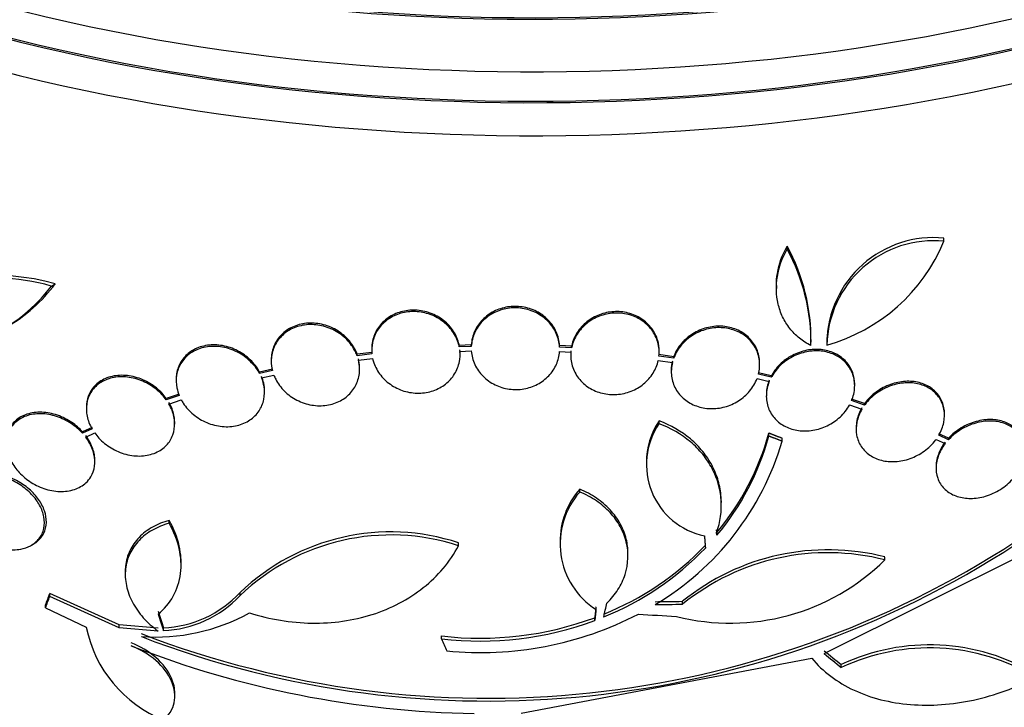
# Paper-space layout 'Layout1' of a CAD drawing. Units: millimetres. Extents: x 0 to 1328, y 0 to 2367.
# Drawn here: x 327 to 347, y 596 to 610 of the extents above; entities that cross this region are included whole.
import ezdxf
from ezdxf import colors
from ezdxf.entities.mleader import LeaderData, LeaderLine
from ezdxf.math import Vec2, Vec3

# ---------------------------------------------------------------- set-up
doc = ezdxf.new("R2010")
doc.units = ezdxf.units.MM
doc.layers.add('DV7_Défaut', color=7, linetype='Continuous')
doc.layers.add('Défaut', color=7, linetype='Continuous')

# ---------------------------------------------------------------- blocks, each defined once
blk = doc.blocks.new('_DOT')
at = {"color": 0}
blk.add_line((0, 0), (-1, 0), dxfattribs=at)
at = {"color": 0, "const_width": 0.333}
blk.add_lwpolyline([(-0.1665, 0, 1), (0.1665, 0, 1)], format="xyb", close=True, dxfattribs=at)
blk = doc.blocks.new('SE6')
at = {"layer": 'DV7_Défaut', "color": 7, "linetype": 'Continuous'}
for p, q in [((342.48, 605.724), (342.48, 605.785)), ((345.676, 605.889), (345.676, 605.951)), ((327.491, 604.974), (327.57, 605.02)), ((342.261, 604.986), (342.261, 604.926)), ((342.967, 603.828), (342.967, 603.888)), ((343.287, 603.927), (343.287, 603.867)), ((334.021, 603.621), (333.721, 603.583)), ((334.021, 603.591), (333.721, 603.553)), ((333.721, 603.553), (333.721, 603.583)), ((336.047, 603.773), (335.802, 603.765)), ((335.802, 603.735), (335.802, 603.765)), ((336.047, 603.744), (335.802, 603.735)), ((335.815, 603.643), (336.047, 603.651)), ((336.047, 603.744), (336.047, 603.773)), ((337.844, 603.638), (338.076, 603.626)), ((338.089, 603.748), (337.845, 603.76)), ((337.845, 603.731), (337.845, 603.76)), ((338.089, 603.718), (337.845, 603.731)), ((338.089, 603.718), (338.089, 603.748)), ((340.17, 603.535), (339.87, 603.578)), ((333.749, 603.462), (334.036, 603.499)), ((339.855, 603.456), (340.143, 603.415)), ((340.17, 603.505), (339.87, 603.548)), ((340.17, 603.505), (340.17, 603.535)), ((331.995, 603.281), (331.734, 603.222)), ((331.995, 603.251), (331.734, 603.192)), ((331.734, 603.192), (331.734, 603.222)), ((342.158, 603.145), (341.896, 603.207)), ((342.158, 603.115), (341.896, 603.178)), ((330.034, 603.076), (330.034, 603.045)), ((331.775, 603.105), (332.024, 603.16)), ((341.867, 603.088), (342.117, 603.028)), ((342.158, 603.115), (342.158, 603.145)), ((331.834, 602.808), (331.834, 602.838)), ((343.857, 602.943), (343.857, 602.973)), ((330.097, 602.771), (329.833, 602.684)), ((330.097, 602.741), (329.833, 602.654)), ((329.833, 602.654), (329.833, 602.684)), ((329.887, 602.57), (330.139, 602.654)), ((342.057, 602.761), (342.057, 602.732)), ((344.057, 602.578), (343.794, 602.669)), ((344.057, 602.548), (343.794, 602.639)), ((344.057, 602.548), (344.057, 602.578)), ((328.204, 602.505), (328.204, 602.474)), ((343.752, 602.552), (344.003, 602.465)), ((330.004, 602.162), (330.004, 602.192)), ((339.871, 602.169), (339.871, 602.227)), ((345.686, 602.34), (345.686, 602.37)), ((328.321, 602.094), (328.125, 602.006)), ((328.321, 602.064), (328.125, 601.975)), ((328.125, 601.975), (328.125, 602.006)), ((328.191, 601.897), (328.375, 601.98)), ((342.108, 601.917), (342.108, 601.976)), ((343.886, 602.089), (343.886, 602.059)), ((342.378, 601.813), (342.378, 601.872)), ((345.516, 601.85), (345.701, 601.764)), ((345.766, 601.872), (345.57, 601.964)), ((345.766, 601.841), (345.57, 601.933)), ((345.766, 601.841), (345.766, 601.872)), ((328.377, 601.391), (328.377, 601.422)), ((339.617, 601.379), (339.617, 601.321)), ((345.514, 601.291), (345.514, 601.261)), ((338.255, 600.777), (338.255, 600.835)), ((341.14, 600.5), (341.14, 600.558)), ((329.89, 600.14), (329.89, 600.199)), ((341.051, 599.956), (341.045, 600.007)), ((341.051, 599.897), (341.045, 599.949)), ((341.051, 599.897), (341.051, 599.956)), ((327.084, 599.691), (327.122, 599.713)), ((335.787, 599.682), (335.787, 599.74)), ((337.856, 599.762), (337.856, 599.705)), ((339.238, 599.47), (339.238, 599.528)), ((343.237, 597.483), (347.339, 599.533)), ((344.474, 599.392), (344.474, 599.452)), ((330.134, 599.285), (330.134, 599.345)), ((328.996, 599.153), (328.996, 599.093)), ((328.875, 598.068), (327.46, 598.711)), ((327.46, 598.649), (327.46, 598.711)), ((328.875, 598.008), (327.46, 598.649)), ((331.337, 598.668), (331.337, 598.727)), ((327.373, 598.414), (327.373, 598.476)), ((327.373, 598.414), (328.202, 598.023)), ((340.351, 598.491), (340.351, 598.549)), ((338.562, 598.158), (338.562, 598.216)), ((329.664, 598.004), (328.875, 598.068)), ((328.875, 598.008), (328.875, 598.068)), ((329.664, 597.944), (328.875, 598.008)), ((329.774, 597.951), (329.774, 598.011)), ((335.441, 597.785), (335.441, 597.843)), ((337.064, 596.273), (342.981, 597.391)), ((343.583, 597.2), (343.583, 597.259)), ((330.007, 596.617), (330.007, 596.677))]:
    blk.add_line(p, q, dxfattribs=at)
for centre, radius, start, end in [((339.023, 603.886), 3.944, 359.0501, 28.775), ((345.466, 603.785), 2.177, 84.4665, 178.7657), ((345.469, 603.719), 2.18, 84.5487, 178.6198), ((342.308, 607.281), 3.644, 285.6252, 337.5433), ((339.026, 603.826), 3.941, 359.0504, 28.7861), ((326.375, 600.814), 4.372, 74.1391, 119.7295), ((326.294, 600.782), 4.36, 74.072, 130.0708), ((324.92, 607.001), 3.309, 300.1822, 323.2323), ((324.846, 606.95), 3.301, 238.4325, 323.2514), ((341.101, 601.395), 1.485, 145.9375, 180.7224), ((341.1, 601.337), 1.485, 145.9414, 258.182), ((337.002, 603.359), 5.29, 319.9488, 344.84), ((336.851, 603.437), 5.761, 300.6915, 343.6211), ((337.004, 603.3), 5.288, 319.9394, 344.8339), ((339.45, 599.78), 1.594, 138.5682, 180.732), ((339.45, 599.722), 1.594, 138.568, 237.2187), ((336.392, 616.227), 19.652, 248.9207, 303.1594), ((334.402, 595.545), 4.418, 71.7246, 133.9291), ((334.409, 595.46), 4.441, 71.9197, 133.7643), ((336.391, 616.191), 19.674, 248.9503, 303.1225), ((336.501, 603.826), 5.976, 292.0421, 316.2263), ((336.501, 603.769), 5.976, 292.0382, 316.2173), ((343.311, 594.899), 4.7, 75.6713, 129.0298), ((341.325, 602.596), 4.492, 255.8227, 314.5091), ((343.31, 594.837), 4.702, 75.6654, 128.9943), ((329.675, 600.288), 2.28, 272.4699, 316.7776), ((329.674, 600.23), 2.281, 272.511, 316.7948), ((329.6, 601.845), 4.025, 266.0716, 298.6609), ((336.225, 604.532), 6.735, 263.3138, 290.308), ((336.242, 604.458), 6.953, 264.2507, 297.4786), ((330.748, 598.542), 2.599, 191.52, 248.0693), ((336.224, 604.476), 6.737, 263.3206, 290.3054), ((336.436, 616.347), 20.086, 248.6252, 269.0499), ((345.381, 593.434), 4.227, 59.1261, 115.1692), ((345.378, 593.376), 4.224, 59.0613, 115.1449)]:
    blk.add_arc(centre, radius, start, end, dxfattribs=at)
for centre, major_axis, ratio, start_param, end_param in [((337.302, 625.368), (-25.906, 0), 0.57735, 0, 3.456996), ((337.302, 624.552), (-26.346, 0), 0.57735, 0, 3.441293), ((337.302, 624.062), (-26.588, 0), 0.57735, 0, 3.446829), ((337.302, 625.368), (-25.851, 0), 0.57735, 0, 3.353458), ((337.302, 624.062), (-26.535, 0), 0.57735, 0, 3.381674), ((337.302, 623.531), (-26.834, 0), 0.57735, 0, 3.401435), ((337.302, 607.61), (-26.834, 0), 0.57735, 0.180825, 2.960768), ((337.302, 607.61), (-26.78, 0), 0.57735, 0.26037, 2.881222), ((337.302, 607.079), (-26.588, 0), 0.57735, 0.280237, 2.861356), ((337.302, 606.589), (-26.346, 0), 0.57735, 0.274513, 2.86708), ((337.302, 606.589), (-26.292, 0), 0.57735, 0.342208, 2.799385), ((337.302, 605.773), (-25.906, 0), 0.57735, 0.333705, 2.807888), ((328.561, 617.48), (-5.767, -26.403), 0.149204, 0.800465, 0.813185), ((328.561, 617.48), (-5.79, -26.506), 0.149204, 0.801136, 0.813806), ((338.884, 615.335), (-4.208, -28.243), 0.10365, 0.93573, 0.94829), ((337.267, 615.035), (28.434, -1.827), 0.576558, -1.444948, -1.425167), ((337.267, 615.035), (28.534, -1.833), 0.576557, -1.445259, -1.425548), ((329.742, 613.931), (5.81, -26.783), 0.148241, -0.982285, -0.966785), ((329.742, 613.931), (5.832, -26.884), 0.148241, -0.982244, -0.966802), ((337.203, 615.009), (28.157, -4.966), 0.571456, -1.390858, -1.363365), ((335.135, 614.971), (7.598, -27.477), 0.185194, -0.94726, -0.935814), ((339.697, 617.151), (15.602, -23.651), 0.36284, -0.867824, -0.847912), ((339.697, 617.151), (15.657, -23.734), 0.36284, -0.868541, -0.848703), ((337.302, 602.915), (-23.976, 0), 0.57735, 0.452572, 2.666828)]:
    blk.add_ellipse(centre, major_axis=major_axis, ratio=ratio, start_param=start_param, end_param=end_param, dxfattribs=at)
for points, knots in [([(342.261, 604.985), (342.261, 605.067), (342.268, 605.15), (342.313, 605.421), (342.381, 605.61), (342.48, 605.785)], [0, 0, 0, 0, 0.302019, 0.302019, 1, 1, 1, 1]), ([(342.966, 603.761), (342.881, 603.804), (342.802, 603.855), (342.658, 603.972), (342.592, 604.039), (342.478, 604.184), (342.429, 604.262), (342.35, 604.429), (342.319, 604.518), (342.255, 604.789), (342.25, 604.982), (342.313, 605.361), (342.381, 605.549), (342.48, 605.724)], [0, 0, 0, 0, 0.125, 0.125, 0.25, 0.25, 0.375, 0.375, 0.5, 0.5, 0.75, 0.75, 1, 1, 1, 1]), ([(335.802, 603.735), (335.798, 603.752), (335.794, 603.77), (335.789, 603.787), (335.764, 603.879), (335.721, 603.97), (335.664, 604.051), (335.606, 604.132), (335.533, 604.206), (335.449, 604.267), (335.367, 604.327), (335.272, 604.375), (335.173, 604.407), (335.075, 604.438), (334.971, 604.455), (334.869, 604.455), (334.769, 604.455), (334.668, 604.439), (334.575, 604.408), (334.484, 604.378), (334.397, 604.332), (334.323, 604.276), (334.249, 604.219), (334.185, 604.15), (334.136, 604.074), (334.087, 603.997), (334.052, 603.91), (334.034, 603.822), (334.018, 603.747), (334.014, 603.668), (334.021, 603.591)], [0, 0, 0, 0, 0.020775, 0.020775, 0.020775, 0.134399, 0.134399, 0.134399, 0.248659, 0.248659, 0.248659, 0.362298, 0.362298, 0.362298, 0.474054, 0.474054, 0.474054, 0.583546, 0.583546, 0.583546, 0.691434, 0.691434, 0.691434, 0.799054, 0.799054, 0.799054, 0.907809, 0.907809, 0.907809, 1, 1, 1, 1]), ([(335.802, 603.765), (335.798, 603.782), (335.794, 603.799), (335.789, 603.816), (335.764, 603.909), (335.721, 603.999), (335.664, 604.08), (335.606, 604.162), (335.533, 604.236), (335.449, 604.296), (335.367, 604.356), (335.272, 604.405), (335.173, 604.437), (335.075, 604.468), (334.971, 604.484), (334.869, 604.484), (334.769, 604.484), (334.668, 604.468), (334.575, 604.438), (334.484, 604.407), (334.397, 604.362), (334.323, 604.305), (334.249, 604.249), (334.185, 604.18), (334.136, 604.103), (334.087, 604.026), (334.052, 603.94), (334.034, 603.852), (334.023, 603.801), (334.018, 603.749), (334.018, 603.696)], [0, 0, 0, 0, 0.021426, 0.021426, 0.021426, 0.138577, 0.138577, 0.138577, 0.256387, 0.256387, 0.256387, 0.373554, 0.373554, 0.373554, 0.488773, 0.488773, 0.488773, 0.601648, 0.601648, 0.601648, 0.712865, 0.712865, 0.712865, 0.823805, 0.823805, 0.823805, 0.935919, 0.935919, 0.935919, 1, 1, 1, 1]), ([(337.845, 603.76), (337.84, 603.855), (337.817, 603.95), (337.778, 604.038), (337.739, 604.125), (337.683, 604.209), (337.614, 604.28), (337.546, 604.35), (337.463, 604.411), (337.372, 604.457), (337.284, 604.502), (337.185, 604.534), (337.085, 604.549), (336.986, 604.564), (336.884, 604.564), (336.785, 604.548), (336.688, 604.532), (336.592, 604.501), (336.506, 604.457), (336.42, 604.413), (336.341, 604.355), (336.275, 604.287), (336.208, 604.219), (336.154, 604.139), (336.115, 604.055), (336.075, 603.966), (336.052, 603.869), (336.047, 603.773)], [0, 0, 0, 0, 0.113294, 0.113294, 0.113294, 0.226715, 0.226715, 0.226715, 0.339257, 0.339257, 0.339257, 0.449889, 0.449889, 0.449889, 0.558713, 0.558713, 0.558713, 0.666639, 0.666639, 0.666639, 0.774929, 0.774929, 0.774929, 0.884666, 0.884666, 0.884666, 1, 1, 1, 1]), ([(337.845, 603.731), (337.84, 603.825), (337.817, 603.92), (337.778, 604.008), (337.739, 604.096), (337.683, 604.179), (337.614, 604.25), (337.546, 604.321), (337.463, 604.382), (337.372, 604.428), (337.284, 604.472), (337.185, 604.504), (337.085, 604.519), (336.986, 604.534), (336.884, 604.534), (336.785, 604.518), (336.688, 604.503), (336.592, 604.472), (336.506, 604.428), (336.42, 604.383), (336.341, 604.325), (336.275, 604.258), (336.208, 604.189), (336.154, 604.11), (336.115, 604.025), (336.075, 603.937), (336.052, 603.84), (336.047, 603.744)], [0, 0, 0, 0, 0.113285, 0.113285, 0.113285, 0.226696, 0.226696, 0.226696, 0.339231, 0.339231, 0.339231, 0.449864, 0.449864, 0.449864, 0.558696, 0.558696, 0.558696, 0.666632, 0.666632, 0.666632, 0.774931, 0.774931, 0.774931, 0.884671, 0.884671, 0.884671, 1, 1, 1, 1]), ([(339.873, 603.653), (339.873, 603.722), (339.864, 603.791), (339.846, 603.857), (339.821, 603.947), (339.778, 604.035), (339.721, 604.111), (339.664, 604.187), (339.592, 604.255), (339.51, 604.308), (339.43, 604.36), (339.338, 604.4), (339.243, 604.424), (339.148, 604.449), (339.047, 604.458), (338.948, 604.452), (338.85, 604.446), (338.75, 604.425), (338.658, 604.39), (338.565, 604.354), (338.477, 604.304), (338.401, 604.243), (338.323, 604.181), (338.256, 604.107), (338.204, 604.026), (338.151, 603.944), (338.113, 603.853), (338.092, 603.76), (338.091, 603.756), (338.09, 603.752), (338.089, 603.748)], [0, 0, 0, 0, 0.085063, 0.085063, 0.085063, 0.201225, 0.201225, 0.201225, 0.315969, 0.315969, 0.315969, 0.428633, 0.428633, 0.428633, 0.539965, 0.539965, 0.539965, 0.651272, 0.651272, 0.651272, 0.763832, 0.763832, 0.763832, 0.878386, 0.878386, 0.878386, 0.994842, 0.994842, 0.994842, 1, 1, 1, 1]), ([(339.87, 603.548), (339.879, 603.642), (339.871, 603.737), (339.846, 603.828), (339.821, 603.918), (339.778, 604.005), (339.721, 604.082), (339.664, 604.157), (339.592, 604.225), (339.51, 604.278), (339.43, 604.33), (339.338, 604.371), (339.243, 604.395), (339.148, 604.419), (339.047, 604.428), (338.949, 604.422), (338.85, 604.416), (338.75, 604.395), (338.658, 604.36), (338.565, 604.325), (338.477, 604.274), (338.401, 604.214), (338.323, 604.152), (338.256, 604.078), (338.204, 603.997), (338.151, 603.915), (338.113, 603.823), (338.092, 603.731), (338.091, 603.727), (338.09, 603.722), (338.089, 603.718)], [0, 0, 0, 0, 0.112508, 0.112508, 0.112508, 0.225177, 0.225177, 0.225177, 0.336477, 0.336477, 0.336477, 0.445766, 0.445766, 0.445766, 0.553769, 0.553769, 0.553769, 0.661746, 0.661746, 0.661746, 0.770934, 0.770934, 0.770934, 0.88205, 0.88205, 0.88205, 0.995005, 0.995005, 0.995005, 1, 1, 1, 1]), ([(333.721, 603.553), (333.711, 603.581), (333.699, 603.61), (333.685, 603.637), (333.642, 603.725), (333.582, 603.809), (333.51, 603.882), (333.438, 603.955), (333.351, 604.019), (333.258, 604.069), (333.164, 604.118), (333.061, 604.154), (332.958, 604.173), (332.856, 604.191), (332.75, 604.194), (332.65, 604.18), (332.552, 604.166), (332.457, 604.136), (332.373, 604.093), (332.29, 604.05), (332.216, 603.994), (332.156, 603.927), (332.096, 603.861), (332.049, 603.785), (332.018, 603.703), (331.986, 603.62), (331.97, 603.531), (331.971, 603.442), (331.971, 603.378), (331.979, 603.314), (331.995, 603.251)], [0, 0, 0, 0, 0.03516, 0.03516, 0.03516, 0.148494, 0.148494, 0.148494, 0.263649, 0.263649, 0.263649, 0.378789, 0.378789, 0.378789, 0.491993, 0.491993, 0.491993, 0.602238, 0.602238, 0.602238, 0.709908, 0.709908, 0.709908, 0.816518, 0.816518, 0.816518, 0.923952, 0.923952, 0.923952, 1, 1, 1, 1]), ([(333.721, 603.583), (333.711, 603.611), (333.699, 603.639), (333.685, 603.667), (333.642, 603.755), (333.582, 603.839), (333.51, 603.911), (333.438, 603.985), (333.351, 604.049), (333.258, 604.099), (333.164, 604.148), (333.061, 604.184), (332.958, 604.202), (332.856, 604.221), (332.75, 604.224), (332.65, 604.21), (332.552, 604.196), (332.457, 604.166), (332.372, 604.123), (332.29, 604.08), (332.216, 604.023), (332.156, 603.957), (332.096, 603.891), (332.049, 603.814), (332.018, 603.733), (331.987, 603.651), (331.971, 603.563), (331.971, 603.474)], [0, 0, 0, 0, 0.038099, 0.038099, 0.038099, 0.160908, 0.160908, 0.160908, 0.285699, 0.285699, 0.285699, 0.410473, 0.410473, 0.410473, 0.533142, 0.533142, 0.533142, 0.652592, 0.652592, 0.652592, 0.769242, 0.769242, 0.769242, 0.88474, 0.88474, 0.88474, 1, 1, 1, 1]), ([(341.92, 603.401), (341.92, 603.429), (341.919, 603.457), (341.916, 603.485), (341.905, 603.576), (341.877, 603.666), (341.833, 603.747), (341.79, 603.827), (341.73, 603.9), (341.659, 603.96), (341.589, 604.019), (341.507, 604.067), (341.418, 604.1), (341.329, 604.133), (341.233, 604.152), (341.136, 604.156), (341.038, 604.16), (340.937, 604.149), (340.841, 604.123), (340.743, 604.097), (340.647, 604.056), (340.562, 604.003), (340.474, 603.949), (340.395, 603.882), (340.33, 603.806), (340.264, 603.729), (340.211, 603.641), (340.176, 603.55), (340.174, 603.545), (340.172, 603.54), (340.17, 603.535)], [0, 0, 0, 0, 0.0367284, 0.0367284, 0.0367284, 0.1579302, 0.1579302, 0.1579302, 0.2771101, 0.2771101, 0.2771101, 0.3940587, 0.3940587, 0.3940587, 0.5102741, 0.5102741, 0.5102741, 0.6275093, 0.6275093, 0.6275093, 0.7470578, 0.7470578, 0.7470578, 0.8692594, 0.8692594, 0.8692594, 0.9933207, 0.9933207, 0.9933207, 1, 1, 1, 1]), ([(341.896, 603.178), (341.919, 603.269), (341.926, 603.364), (341.916, 603.455), (341.905, 603.547), (341.877, 603.637), (341.833, 603.718), (341.79, 603.797), (341.73, 603.87), (341.659, 603.93), (341.589, 603.989), (341.507, 604.037), (341.418, 604.07), (341.329, 604.103), (341.233, 604.122), (341.136, 604.126), (341.038, 604.13), (340.937, 604.119), (340.841, 604.094), (340.743, 604.068), (340.647, 604.027), (340.562, 603.974), (340.474, 603.92), (340.395, 603.852), (340.33, 603.776), (340.264, 603.699), (340.211, 603.611), (340.176, 603.52), (340.174, 603.515), (340.172, 603.51), (340.17, 603.505)], [0, 0, 0, 0, 0.111579, 0.111579, 0.111579, 0.223359, 0.223359, 0.223359, 0.333281, 0.333281, 0.333281, 0.441153, 0.441153, 0.441153, 0.548351, 0.548351, 0.548351, 0.656486, 0.656486, 0.656486, 0.766747, 0.766747, 0.766747, 0.879446, 0.879446, 0.879446, 0.993854, 0.993854, 0.993854, 1, 1, 1, 1]), ([(331.734, 603.222), (331.715, 603.257), (331.694, 603.291), (331.67, 603.325), (331.612, 603.407), (331.538, 603.483), (331.456, 603.547), (331.371, 603.612), (331.275, 603.667), (331.174, 603.705), (331.074, 603.744), (330.966, 603.767), (330.861, 603.774), (330.758, 603.78), (330.654, 603.77), (330.558, 603.743), (330.466, 603.717), (330.38, 603.676), (330.306, 603.621), (330.236, 603.569), (330.175, 603.503), (330.131, 603.429), (330.087, 603.357), (330.057, 603.275), (330.043, 603.191), (330.037, 603.154), (330.034, 603.115), (330.034, 603.077)], [0, 0, 0, 0, 0.051523, 0.051523, 0.051523, 0.180925, 0.180925, 0.180925, 0.313684, 0.313684, 0.313684, 0.447202, 0.447202, 0.447202, 0.578304, 0.578304, 0.578304, 0.704903, 0.704903, 0.704903, 0.827132, 0.827132, 0.827132, 0.94711, 0.94711, 0.94711, 1, 1, 1, 1]), ([(331.734, 603.192), (331.715, 603.227), (331.694, 603.262), (331.67, 603.295), (331.611, 603.377), (331.538, 603.453), (331.455, 603.517), (331.371, 603.582), (331.275, 603.637), (331.174, 603.675), (331.074, 603.714), (330.966, 603.737), (330.861, 603.744), (330.758, 603.75), (330.654, 603.74), (330.558, 603.713), (330.466, 603.687), (330.38, 603.645), (330.306, 603.591), (330.236, 603.538), (330.175, 603.473), (330.131, 603.399), (330.087, 603.327), (330.057, 603.245), (330.043, 603.161), (330.03, 603.076), (330.032, 602.986), (330.049, 602.898), (330.06, 602.845), (330.076, 602.793), (330.097, 602.741)], [0, 0, 0, 0, 0.045214, 0.045214, 0.045214, 0.158699, 0.158699, 0.158699, 0.275117, 0.275117, 0.275117, 0.392197, 0.392197, 0.392197, 0.507167, 0.507167, 0.507167, 0.618202, 0.618202, 0.618202, 0.725418, 0.725418, 0.725418, 0.830667, 0.830667, 0.830667, 0.936493, 0.936493, 0.936493, 1, 1, 1, 1]), ([(334.036, 603.499), (334.04, 603.482), (334.044, 603.465), (334.049, 603.447), (334.076, 603.355), (334.121, 603.265), (334.179, 603.185), (334.238, 603.104), (334.312, 603.031), (334.397, 602.972), (334.48, 602.913), (334.576, 602.866), (334.675, 602.835), (334.773, 602.805), (334.877, 602.79), (334.979, 602.792), (335.079, 602.793), (335.179, 602.81), (335.272, 602.842), (335.363, 602.874), (335.449, 602.92), (335.522, 602.978), (335.595, 603.035), (335.658, 603.106), (335.705, 603.182), (335.753, 603.26), (335.787, 603.347), (335.804, 603.436), (335.817, 603.503), (335.821, 603.574), (335.815, 603.643)], [0, 0, 0, 0, 0.021027, 0.021027, 0.021027, 0.135838, 0.135838, 0.135838, 0.251209, 0.251209, 0.251209, 0.365836, 0.365836, 0.365836, 0.478522, 0.478522, 0.478522, 0.588977, 0.588977, 0.588977, 0.697909, 0.697909, 0.697909, 0.806642, 0.806642, 0.806642, 0.916532, 0.916532, 0.916532, 1, 1, 1, 1]), ([(336.047, 603.651), (336.054, 603.557), (336.078, 603.463), (336.118, 603.375), (336.159, 603.288), (336.216, 603.206), (336.286, 603.136), (336.355, 603.066), (336.439, 603.006), (336.53, 602.962), (336.62, 602.918), (336.719, 602.888), (336.819, 602.874), (336.918, 602.86), (337.02, 602.862), (337.118, 602.879), (337.215, 602.896), (337.31, 602.928), (337.396, 602.973), (337.482, 603.018), (337.56, 603.078), (337.625, 603.146), (337.69, 603.215), (337.744, 603.296), (337.781, 603.381), (337.816, 603.462), (337.838, 603.55), (337.844, 603.638)], [0, 0, 0, 0, 0.114367, 0.114367, 0.114367, 0.228866, 0.228866, 0.228866, 0.342428, 0.342428, 0.342428, 0.454073, 0.454073, 0.454073, 0.563968, 0.563968, 0.563968, 0.673035, 0.673035, 0.673035, 0.782509, 0.782509, 0.782509, 0.893431, 0.893431, 0.893431, 1, 1, 1, 1]), ([(338.076, 603.626), (338.068, 603.533), (338.078, 603.437), (338.104, 603.348), (338.131, 603.258), (338.175, 603.171), (338.233, 603.096), (338.291, 603.021), (338.364, 602.954), (338.446, 602.902), (338.527, 602.851), (338.62, 602.812), (338.716, 602.789), (338.811, 602.766), (338.912, 602.758), (339.01, 602.765), (339.109, 602.772), (339.209, 602.795), (339.3, 602.831), (339.393, 602.867), (339.481, 602.919), (339.556, 602.98), (339.633, 603.043), (339.699, 603.118), (339.75, 603.2), (339.799, 603.279), (339.835, 603.367), (339.855, 603.456)], [0, 0, 0, 0, 0.113459, 0.113459, 0.113459, 0.227083, 0.227083, 0.227083, 0.339314, 0.339314, 0.339314, 0.449573, 0.449573, 0.449573, 0.558616, 0.558616, 0.558616, 0.667687, 0.667687, 0.667687, 0.777983, 0.777983, 0.777983, 0.890197, 0.890197, 0.890197, 1, 1, 1, 1]), ([(343.857, 602.972), (343.857, 603.053), (343.843, 603.133), (343.817, 603.207), (343.787, 603.289), (343.741, 603.366), (343.682, 603.432), (343.624, 603.496), (343.552, 603.551), (343.472, 603.592), (343.392, 603.632), (343.302, 603.66), (343.209, 603.674), (343.114, 603.688), (343.014, 603.686), (342.917, 603.671), (342.816, 603.655), (342.716, 603.623), (342.623, 603.579), (342.528, 603.534), (342.438, 603.473), (342.361, 603.403), (342.284, 603.332), (342.217, 603.249), (342.167, 603.161), (342.164, 603.156), (342.161, 603.15), (342.158, 603.145)], [0, 0, 0, 0, 0.111664, 0.111664, 0.111664, 0.235294, 0.235294, 0.235294, 0.356555, 0.356555, 0.356555, 0.477837, 0.477837, 0.477837, 0.60142, 0.60142, 0.60142, 0.72863, 0.72863, 0.72863, 0.859322, 0.859322, 0.859322, 0.991813, 0.991813, 0.991813, 1, 1, 1, 1]), ([(343.794, 602.639), (343.831, 602.727), (343.852, 602.82), (343.856, 602.911), (343.86, 603.002), (343.847, 603.093), (343.817, 603.177), (343.787, 603.259), (343.741, 603.336), (343.682, 603.402), (343.624, 603.466), (343.552, 603.521), (343.472, 603.562), (343.392, 603.602), (343.302, 603.631), (343.209, 603.644), (343.114, 603.658), (343.014, 603.656), (342.917, 603.641), (342.816, 603.625), (342.716, 603.593), (342.623, 603.549), (342.528, 603.504), (342.438, 603.444), (342.361, 603.374), (342.284, 603.303), (342.217, 603.22), (342.167, 603.131), (342.164, 603.126), (342.161, 603.12), (342.158, 603.115)], [0, 0, 0, 0, 0.110519, 0.110519, 0.110519, 0.221283, 0.221283, 0.221283, 0.329667, 0.329667, 0.329667, 0.435982, 0.435982, 0.435982, 0.542314, 0.542314, 0.542314, 0.650658, 0.650658, 0.650658, 0.762169, 0.762169, 0.762169, 0.876722, 0.876722, 0.876722, 0.992845, 0.992845, 0.992845, 1, 1, 1, 1]), ([(332.024, 603.16), (332.035, 603.132), (332.048, 603.104), (332.062, 603.076), (332.106, 602.988), (332.167, 602.905), (332.24, 602.833), (332.313, 602.76), (332.401, 602.697), (332.495, 602.649), (332.589, 602.601), (332.692, 602.566), (332.796, 602.549), (332.898, 602.532), (333.004, 602.53), (333.103, 602.546), (333.201, 602.561), (333.295, 602.591), (333.379, 602.636), (333.46, 602.68), (333.534, 602.737), (333.593, 602.804), (333.651, 602.871), (333.697, 602.949), (333.727, 603.031), (333.758, 603.114), (333.772, 603.203), (333.771, 603.292), (333.77, 603.349), (333.762, 603.406), (333.749, 603.462)], [0, 0, 0, 0, 0.035678, 0.035678, 0.035678, 0.150134, 0.150134, 0.150134, 0.26632, 0.26632, 0.26632, 0.382324, 0.382324, 0.382324, 0.496274, 0.496274, 0.496274, 0.607276, 0.607276, 0.607276, 0.715807, 0.715807, 0.715807, 0.823381, 0.823381, 0.823381, 0.93182, 0.93182, 0.93182, 1, 1, 1, 1]), ([(333.771, 603.309), (333.771, 603.313), (333.771, 603.318), (333.771, 603.322), (333.77, 603.379), (333.762, 603.436), (333.749, 603.492)], [0, 0, 0, 0, 0.072642, 0.072642, 0.072642, 1, 1, 1, 1]), ([(340.143, 603.415), (340.12, 603.324), (340.115, 603.229), (340.126, 603.138), (340.138, 603.047), (340.167, 602.958), (340.212, 602.877), (340.257, 602.798), (340.317, 602.726), (340.389, 602.667), (340.459, 602.609), (340.543, 602.562), (340.632, 602.53), (340.721, 602.498), (340.818, 602.48), (340.915, 602.477), (341.014, 602.474), (341.115, 602.486), (341.211, 602.512), (341.308, 602.539), (341.403, 602.581), (341.488, 602.635), (341.575, 602.69), (341.653, 602.758), (341.717, 602.835), (341.781, 602.911), (341.833, 602.998), (341.867, 603.088)], [0, 0, 0, 0, 0.11235, 0.11235, 0.11235, 0.2249, 0.2249, 0.2249, 0.335615, 0.335615, 0.335615, 0.444364, 0.444364, 0.444364, 0.552512, 0.552512, 0.552512, 0.661621, 0.661621, 0.661621, 0.772839, 0.772839, 0.772839, 0.886473, 0.886473, 0.886473, 1, 1, 1, 1]), ([(329.833, 602.654), (329.807, 602.691), (329.777, 602.727), (329.746, 602.76), (329.675, 602.836), (329.591, 602.904), (329.5, 602.959), (329.406, 603.016), (329.303, 603.06), (329.199, 603.088), (329.094, 603.116), (328.984, 603.129), (328.88, 603.124), (328.779, 603.118), (328.679, 603.096), (328.591, 603.058), (328.508, 603.022), (328.432, 602.97), (328.372, 602.906), (328.314, 602.846), (328.27, 602.773), (328.241, 602.695), (328.214, 602.619), (328.201, 602.535), (328.204, 602.45), (328.207, 602.365), (328.226, 602.278), (328.258, 602.194), (328.275, 602.15), (328.296, 602.106), (328.321, 602.064)], [0, 0, 0, 0, 0.050311, 0.050311, 0.050311, 0.164294, 0.164294, 0.164294, 0.282601, 0.282601, 0.282601, 0.402362, 0.402362, 0.402362, 0.519671, 0.519671, 0.519671, 0.631665, 0.631665, 0.631665, 0.738216, 0.738216, 0.738216, 0.84175, 0.84175, 0.84175, 0.945712, 0.945712, 0.945712, 1, 1, 1, 1]), ([(329.833, 602.684), (329.807, 602.721), (329.778, 602.757), (329.746, 602.79), (329.675, 602.867), (329.591, 602.935), (329.5, 602.989), (329.406, 603.046), (329.303, 603.091), (329.199, 603.118), (329.094, 603.147), (328.984, 603.159), (328.88, 603.154), (328.779, 603.149), (328.679, 603.127), (328.591, 603.089), (328.508, 603.052), (328.432, 603), (328.372, 602.937), (328.314, 602.877), (328.27, 602.804), (328.241, 602.726), (328.216, 602.657), (328.204, 602.581), (328.204, 602.505)], [0, 0, 0, 0, 0.060389, 0.060389, 0.060389, 0.197399, 0.197399, 0.197399, 0.339624, 0.339624, 0.339624, 0.483609, 0.483609, 0.483609, 0.624637, 0.624637, 0.624637, 0.759251, 0.759251, 0.759251, 0.887298, 0.887298, 0.887298, 1, 1, 1, 1]), ([(330.139, 602.654), (330.151, 602.631), (330.164, 602.609), (330.178, 602.588), (330.234, 602.503), (330.305, 602.425), (330.385, 602.358), (330.467, 602.29), (330.561, 602.233), (330.66, 602.191), (330.76, 602.15), (330.867, 602.122), (330.972, 602.112), (331.076, 602.102), (331.181, 602.109), (331.278, 602.132), (331.372, 602.155), (331.461, 602.193), (331.537, 602.245), (331.611, 602.295), (331.674, 602.358), (331.722, 602.43), (331.769, 602.501), (331.803, 602.581), (331.82, 602.665), (331.837, 602.748), (331.839, 602.838), (331.825, 602.925), (331.815, 602.986), (331.798, 603.046), (331.775, 603.105)], [0, 0, 0, 0, 0.028908, 0.028908, 0.028908, 0.143508, 0.143508, 0.143508, 0.260502, 0.260502, 0.260502, 0.378348, 0.378348, 0.378348, 0.494256, 0.494256, 0.494256, 0.60635, 0.60635, 0.60635, 0.714617, 0.714617, 0.714617, 0.820736, 0.820736, 0.820736, 0.92713, 0.92713, 0.92713, 1, 1, 1, 1]), ([(331.834, 602.836), (331.834, 602.888), (331.829, 602.941), (331.818, 602.993), (331.808, 603.04), (331.793, 603.088), (331.775, 603.134)], [0, 0, 0, 0, 0.522997, 0.522997, 0.522997, 1, 1, 1, 1]), ([(342.117, 603.028), (342.081, 602.94), (342.06, 602.847), (342.057, 602.756), (342.054, 602.665), (342.068, 602.574), (342.099, 602.491), (342.129, 602.409), (342.176, 602.333), (342.236, 602.268), (342.294, 602.204), (342.367, 602.15), (342.448, 602.11), (342.528, 602.069), (342.619, 602.042), (342.712, 602.029), (342.807, 602.016), (342.907, 602.018), (343.005, 602.034), (343.106, 602.051), (343.206, 602.083), (343.298, 602.128), (343.393, 602.174), (343.482, 602.235), (343.558, 602.305), (343.635, 602.377), (343.702, 602.46), (343.751, 602.549), (343.751, 602.55), (343.752, 602.551), (343.752, 602.552)], [0, 0, 0, 0, 0.111048, 0.111048, 0.111048, 0.222336, 0.222336, 0.222336, 0.331316, 0.331316, 0.331316, 0.438344, 0.438344, 0.438344, 0.545443, 0.545443, 0.545443, 0.654526, 0.654526, 0.654526, 0.766724, 0.766724, 0.766724, 0.881943, 0.881943, 0.881943, 0.998766, 0.998766, 0.998766, 1, 1, 1, 1]), ([(342.117, 603.058), (342.081, 602.97), (342.06, 602.877), (342.057, 602.786), (342.057, 602.778), (342.057, 602.769), (342.057, 602.761)], [0, 0, 0, 0, 0.916641, 0.916641, 0.916641, 1, 1, 1, 1]), ([(345.686, 602.372), (345.686, 602.413), (345.683, 602.453), (345.676, 602.492), (345.661, 602.575), (345.629, 602.655), (345.583, 602.725), (345.538, 602.793), (345.478, 602.853), (345.409, 602.9), (345.339, 602.948), (345.257, 602.984), (345.171, 603.006), (345.082, 603.029), (344.985, 603.037), (344.889, 603.032), (344.788, 603.026), (344.685, 603.004), (344.587, 602.969), (344.486, 602.933), (344.388, 602.881), (344.3, 602.818), (344.212, 602.754), (344.132, 602.677), (344.068, 602.592), (344.064, 602.587), (344.061, 602.583), (344.057, 602.578)], [0, 0, 0, 0, 0.060574, 0.060574, 0.060574, 0.188986, 0.188986, 0.188986, 0.314827, 0.314827, 0.314827, 0.441623, 0.441623, 0.441623, 0.572361, 0.572361, 0.572361, 0.708482, 0.708482, 0.708482, 0.849269, 0.849269, 0.849269, 0.991857, 0.991857, 0.991857, 1, 1, 1, 1]), ([(345.57, 601.933), (345.618, 602.016), (345.653, 602.106), (345.672, 602.196), (345.69, 602.285), (345.691, 602.377), (345.676, 602.462), (345.661, 602.545), (345.629, 602.625), (345.583, 602.694), (345.538, 602.762), (345.478, 602.822), (345.408, 602.87), (345.339, 602.917), (345.257, 602.953), (345.171, 602.976), (345.082, 602.998), (344.985, 603.007), (344.888, 603.001), (344.788, 602.996), (344.685, 602.974), (344.587, 602.939), (344.486, 602.903), (344.387, 602.851), (344.3, 602.788), (344.212, 602.724), (344.132, 602.647), (344.068, 602.562), (344.064, 602.557), (344.061, 602.553), (344.057, 602.548)], [0, 0, 0, 0, 0.109455, 0.109455, 0.109455, 0.21921, 0.21921, 0.21921, 0.325956, 0.325956, 0.325956, 0.430572, 0.430572, 0.430572, 0.53598, 0.53598, 0.53598, 0.644654, 0.644654, 0.644654, 0.757785, 0.757785, 0.757785, 0.87478, 0.87478, 0.87478, 0.993264, 0.993264, 0.993264, 1, 1, 1, 1]), ([(330.004, 602.192), (330.004, 602.2), (330.004, 602.208), (330.003, 602.216), (330, 602.301), (329.981, 602.389), (329.949, 602.473), (329.932, 602.516), (329.911, 602.559), (329.887, 602.601)], [0, 0, 0, 0, 0.059148, 0.059148, 0.059148, 0.680603, 0.680603, 0.680603, 1, 1, 1, 1]), ([(328.125, 601.975), (328.11, 601.992), (328.094, 602.009), (328.077, 602.025), (328.002, 602.098), (327.916, 602.163), (327.824, 602.215), (327.728, 602.27), (327.623, 602.312), (327.519, 602.339), (327.411, 602.366), (327.301, 602.377), (327.198, 602.37), (327.096, 602.363), (326.998, 602.339), (326.912, 602.298), (326.831, 602.26), (326.76, 602.206), (326.705, 602.14), (326.654, 602.078), (326.617, 602.004), (326.596, 601.925), (326.577, 601.85), (326.572, 601.767), (326.582, 601.685), (326.593, 601.602), (326.619, 601.518), (326.657, 601.438), (326.696, 601.354), (326.75, 601.274), (326.813, 601.201), (326.88, 601.124), (326.96, 601.054), (327.046, 600.995), (327.137, 600.934), (327.237, 600.883), (327.339, 600.848), (327.445, 600.812), (327.555, 600.791), (327.661, 600.787), (327.766, 600.784), (327.87, 600.798), (327.962, 600.829), (328.051, 600.859), (328.131, 600.905), (328.196, 600.965), (328.235, 601.001), (328.268, 601.042), (328.296, 601.087), (328.335, 601.152), (328.361, 601.227), (328.371, 601.305), (328.382, 601.384), (328.377, 601.468), (328.358, 601.55), (328.339, 601.633), (328.304, 601.717), (328.258, 601.796), (328.238, 601.83), (328.215, 601.864), (328.191, 601.897)], [0, 0, 0, 0, 0.012129, 0.012129, 0.012129, 0.067499, 0.067499, 0.067499, 0.126005, 0.126005, 0.126005, 0.186213, 0.186213, 0.186213, 0.245614, 0.245614, 0.245614, 0.301875, 0.301875, 0.301875, 0.354337, 0.354337, 0.354337, 0.404275, 0.404275, 0.404275, 0.453881, 0.453881, 0.453881, 0.505221, 0.505221, 0.505221, 0.55966, 0.55966, 0.55966, 0.617454, 0.617454, 0.617454, 0.67744, 0.67744, 0.67744, 0.73725, 0.73725, 0.73725, 0.794417, 0.794417, 0.794417, 0.828468, 0.828468, 0.828468, 0.878282, 0.878282, 0.878282, 0.928085, 0.928085, 0.928085, 0.978156, 0.978156, 0.978156, 1, 1, 1, 1]), ([(328.125, 602.006), (328.062, 602.075), (327.989, 602.139), (327.91, 602.192), (327.819, 602.254), (327.719, 602.305), (327.617, 602.34), (327.512, 602.377), (327.402, 602.398), (327.296, 602.402), (327.191, 602.406), (327.087, 602.393), (326.994, 602.362), (326.905, 602.333), (326.824, 602.287), (326.759, 602.228), (326.699, 602.172), (326.65, 602.103), (326.619, 602.027), (326.591, 601.958), (326.577, 601.881), (326.577, 601.802)], [0, 0, 0, 0, 0.129129, 0.129129, 0.129129, 0.278074, 0.278074, 0.278074, 0.43298, 0.43298, 0.43298, 0.587966, 0.587966, 0.587966, 0.736372, 0.736372, 0.736372, 0.874857, 0.874857, 0.874857, 1, 1, 1, 1]), ([(328.375, 601.98), (328.401, 601.944), (328.429, 601.91), (328.46, 601.877), (328.531, 601.799), (328.616, 601.731), (328.707, 601.675), (328.801, 601.618), (328.905, 601.574), (329.009, 601.546), (329.114, 601.518), (329.224, 601.506), (329.328, 601.512), (329.429, 601.517), (329.528, 601.539), (329.616, 601.578), (329.7, 601.614), (329.776, 601.666), (329.836, 601.73), (329.893, 601.79), (329.938, 601.863), (329.966, 601.941), (329.994, 602.018), (330.006, 602.102), (330.003, 602.186), (330, 602.271), (329.981, 602.359), (329.949, 602.443), (329.932, 602.486), (329.911, 602.529), (329.887, 602.57)], [0, 0, 0, 0, 0.048998, 0.048998, 0.048998, 0.164183, 0.164183, 0.164183, 0.28277, 0.28277, 0.28277, 0.402614, 0.402614, 0.402614, 0.519814, 0.519814, 0.519814, 0.631735, 0.631735, 0.631735, 0.738423, 0.738423, 0.738423, 0.84225, 0.84225, 0.84225, 0.946482, 0.946482, 0.946482, 1, 1, 1, 1]), ([(344.003, 602.465), (343.955, 602.382), (343.92, 602.292), (343.901, 602.203), (343.883, 602.114), (343.882, 602.023), (343.897, 601.937), (343.912, 601.854), (343.944, 601.774), (343.99, 601.705), (344.035, 601.637), (344.095, 601.577), (344.165, 601.529), (344.235, 601.481), (344.316, 601.445), (344.403, 601.423), (344.492, 601.4), (344.589, 601.391), (344.686, 601.397), (344.786, 601.402), (344.889, 601.424), (344.987, 601.459), (345.088, 601.495), (345.186, 601.547), (345.273, 601.61), (345.362, 601.674), (345.441, 601.751), (345.505, 601.836), (345.509, 601.841), (345.512, 601.846), (345.516, 601.85)], [0, 0, 0, 0, 0.109417, 0.109417, 0.109417, 0.219126, 0.219126, 0.219126, 0.325944, 0.325944, 0.325944, 0.430736, 0.430736, 0.430736, 0.536281, 0.536281, 0.536281, 0.644952, 0.644952, 0.644952, 0.757958, 0.757958, 0.757958, 0.874833, 0.874833, 0.874833, 0.993343, 0.993343, 0.993343, 1, 1, 1, 1]), ([(344.003, 602.495), (343.955, 602.412), (343.92, 602.322), (343.901, 602.233), (343.892, 602.185), (343.887, 602.136), (343.887, 602.087)], [0, 0, 0, 0, 0.648113, 0.648113, 0.648113, 1, 1, 1, 1]), ([(341.141, 600.56), (341.14, 600.598), (341.139, 600.636), (341.128, 600.786), (341.109, 600.895), (341.047, 601.11), (341.004, 601.216), (340.897, 601.418), (340.834, 601.514), (340.687, 601.694), (340.603, 601.78), (340.327, 602.012), (340.111, 602.137), (339.871, 602.227)], [0, 0, 0, 0, 0.053239, 0.053239, 0.211033, 0.211033, 0.368826, 0.368826, 0.52662, 0.52662, 0.684413, 0.684413, 1, 1, 1, 1]), ([(345.701, 601.764), (345.654, 601.704), (345.615, 601.639), (345.585, 601.573), (345.546, 601.485), (345.522, 601.392), (345.516, 601.303), (345.51, 601.219), (345.521, 601.135), (345.548, 601.059), (345.562, 601.018), (345.581, 600.979), (345.604, 600.942), (345.647, 600.874), (345.706, 600.815), (345.775, 600.769), (345.843, 600.723), (345.924, 600.689), (346.01, 600.669), (346.099, 600.648), (346.195, 600.641), (346.292, 600.649), (346.394, 600.657), (346.5, 600.68), (346.6, 600.718), (346.704, 600.757), (346.805, 600.811), (346.895, 600.878), (346.985, 600.944), (347.067, 601.024), (347.132, 601.111), (347.195, 601.194), (347.245, 601.287), (347.276, 601.38), (347.305, 601.468), (347.318, 601.56), (347.313, 601.646), (347.309, 601.728), (347.288, 601.807), (347.253, 601.877), (347.219, 601.946), (347.169, 602.008), (347.11, 602.058), (347.049, 602.11), (346.976, 602.15), (346.897, 602.178), (346.813, 602.206), (346.721, 602.222), (346.627, 602.223), (346.528, 602.224), (346.424, 602.21), (346.323, 602.181), (346.218, 602.152), (346.114, 602.106), (346.019, 602.048), (345.926, 601.991), (345.839, 601.92), (345.766, 601.841)], [0, 0, 0, 0, 0.041206, 0.041206, 0.041206, 0.095925, 0.095925, 0.095925, 0.147769, 0.147769, 0.147769, 0.175581, 0.175581, 0.175581, 0.228099, 0.228099, 0.228099, 0.280493, 0.280493, 0.280493, 0.334778, 0.334778, 0.334778, 0.391919, 0.391919, 0.391919, 0.451035, 0.451035, 0.451035, 0.510205, 0.510205, 0.510205, 0.56727, 0.56727, 0.56727, 0.621106, 0.621106, 0.621106, 0.672266, 0.672266, 0.672266, 0.722449, 0.722449, 0.722449, 0.773559, 0.773559, 0.773559, 0.82704, 0.82704, 0.82704, 0.883464, 0.883464, 0.883464, 0.942226, 0.942226, 0.942226, 1, 1, 1, 1]), ([(347.314, 601.642), (347.314, 601.651), (347.314, 601.66), (347.314, 601.669), (347.31, 601.752), (347.29, 601.831), (347.256, 601.902), (347.222, 601.972), (347.174, 602.034), (347.115, 602.085), (347.055, 602.137), (346.982, 602.178), (346.904, 602.206), (346.821, 602.236), (346.729, 602.251), (346.636, 602.253), (346.537, 602.255), (346.433, 602.242), (346.332, 602.214), (346.227, 602.186), (346.123, 602.141), (346.028, 602.083), (345.931, 602.026), (345.841, 601.953), (345.766, 601.872), (345.766, 601.872), (345.766, 601.872), (345.766, 601.872)], [0, 0, 0, 0, 0.0147599, 0.0147599, 0.0147599, 0.1473906, 0.1473906, 0.1473906, 0.2773394, 0.2773394, 0.2773394, 0.4095662, 0.4095662, 0.4095662, 0.5478769, 0.5478769, 0.5478769, 0.6938353, 0.6938353, 0.6938353, 0.8459661, 0.8459661, 0.8459661, 0.9997808, 0.9997808, 0.9997808, 1, 1, 1, 1]), ([(341.045, 599.949), (341.122, 600.168), (341.152, 600.391), (341.128, 600.727), (341.109, 600.837), (341.047, 601.052), (341.004, 601.157), (340.897, 601.36), (340.834, 601.455), (340.687, 601.636), (340.603, 601.721), (340.327, 601.954), (340.111, 602.079), (339.871, 602.169)], [0, 0, 0, 0, 0.25, 0.25, 0.375, 0.375, 0.5, 0.5, 0.625, 0.625, 0.75, 0.75, 1, 1, 1, 1]), ([(328.377, 601.42), (328.377, 601.448), (328.375, 601.476), (328.372, 601.504), (328.362, 601.586), (328.336, 601.671), (328.298, 601.751), (328.269, 601.812), (328.233, 601.871), (328.191, 601.927)], [0, 0, 0, 0, 0.161869, 0.161869, 0.161869, 0.638986, 0.638986, 0.638986, 1, 1, 1, 1]), ([(345.701, 601.794), (345.656, 601.736), (345.618, 601.674), (345.589, 601.611), (345.548, 601.523), (345.523, 601.43), (345.516, 601.341), (345.515, 601.324), (345.514, 601.307), (345.514, 601.291)], [0, 0, 0, 0, 0.378421, 0.378421, 0.378421, 0.902084, 0.902084, 0.902084, 1, 1, 1, 1]), ([(325.898, 599.909), (325.92, 599.891), (325.941, 599.874), (325.964, 599.857), (326.048, 599.792), (326.142, 599.738), (326.239, 599.696), (326.341, 599.652), (326.449, 599.622), (326.554, 599.607), (326.662, 599.592), (326.77, 599.594), (326.868, 599.613), (326.938, 599.627), (327.005, 599.649), (327.064, 599.681), (327.134, 599.718), (327.196, 599.768), (327.243, 599.828), (327.289, 599.888), (327.323, 599.959), (327.339, 600.036), (327.354, 600.11), (327.354, 600.19), (327.339, 600.271), (327.324, 600.349), (327.294, 600.43), (327.252, 600.506), (327.21, 600.584), (327.154, 600.66), (327.09, 600.728), (327.021, 600.8), (326.941, 600.866), (326.856, 600.921), (326.765, 600.981), (326.665, 601.029), (326.565, 601.064), (326.459, 601.101), (326.349, 601.122), (326.244, 601.128), (326.138, 601.133), (326.033, 601.121), (325.941, 601.092), (325.852, 601.064), (325.771, 601.018), (325.708, 600.959), (325.692, 600.944), (325.677, 600.929), (325.664, 600.912)], [0, 0, 0, 0, 0.018258, 0.018258, 0.018258, 0.088134, 0.088134, 0.088134, 0.162905, 0.162905, 0.162905, 0.240506, 0.240506, 0.240506, 0.295717, 0.295717, 0.295717, 0.361637, 0.361637, 0.361637, 0.427797, 0.427797, 0.427797, 0.490729, 0.490729, 0.490729, 0.551773, 0.551773, 0.551773, 0.614245, 0.614245, 0.614245, 0.680723, 0.680723, 0.680723, 0.752433, 0.752433, 0.752433, 0.828644, 0.828644, 0.828644, 0.906396, 0.906396, 0.906396, 0.981526, 0.981526, 0.981526, 1, 1, 1, 1]), ([(327.123, 599.714), (327.149, 599.729), (327.174, 599.746), (327.196, 599.764), (327.255, 599.811), (327.303, 599.87), (327.335, 599.936), (327.368, 600.002), (327.387, 600.078), (327.389, 600.157), (327.391, 600.233), (327.378, 600.315), (327.351, 600.394), (327.324, 600.472), (327.283, 600.551), (327.231, 600.625), (327.178, 600.701), (327.111, 600.773), (327.038, 600.837), (326.959, 600.905), (326.87, 600.964), (326.778, 601.012), (326.679, 601.063), (326.573, 601.101), (326.469, 601.124), (326.36, 601.148), (326.251, 601.156), (326.149, 601.147), (326.047, 601.138), (325.951, 601.111), (325.869, 601.068), (325.862, 601.065), (325.855, 601.061), (325.849, 601.057)], [0, 0, 0, 0, 0.03865, 0.03865, 0.03865, 0.137917, 0.137917, 0.137917, 0.23747, 0.23747, 0.23747, 0.333395, 0.333395, 0.333395, 0.428646, 0.428646, 0.428646, 0.528035, 0.528035, 0.528035, 0.634795, 0.634795, 0.634795, 0.749665, 0.749665, 0.749665, 0.870004, 0.870004, 0.870004, 0.990036, 0.990036, 0.990036, 1, 1, 1, 1]), ([(339.238, 599.527), (339.238, 599.624), (339.227, 599.721), (339.177, 599.924), (339.135, 600.031), (339.025, 600.232), (338.956, 600.328), (338.791, 600.505), (338.698, 600.584), (338.491, 600.724), (338.377, 600.785), (338.255, 600.835)], [0, 0, 0, 0, 0.179438, 0.179438, 0.384578, 0.384578, 0.589719, 0.589719, 0.794859, 0.794859, 1, 1, 1, 1]), ([(338.808, 598.513), (338.897, 598.598), (338.972, 598.69), (339.097, 598.886), (339.147, 598.991), (339.248, 599.313), (339.257, 599.541), (339.177, 599.866), (339.135, 599.973), (339.025, 600.174), (338.956, 600.27), (338.791, 600.447), (338.698, 600.526), (338.491, 600.666), (338.377, 600.727), (338.255, 600.777)], [0, 0, 0, 0, 0.125, 0.125, 0.25, 0.25, 0.5, 0.5, 0.625, 0.625, 0.75, 0.75, 0.875, 0.875, 1, 1, 1, 1]), ([(329.89, 600.199), (329.767, 600.166), (329.654, 600.12), (329.448, 600.004), (329.355, 599.932), (329.201, 599.771), (329.137, 599.679), (329.044, 599.482), (329.014, 599.378), (328.998, 599.23), (328.996, 599.194), (328.996, 599.157)], [0, 0, 0, 0, 0.23105, 0.23105, 0.462101, 0.462101, 0.693151, 0.693151, 0.924202, 0.924202, 1, 1, 1, 1]), ([(330.134, 599.343), (330.134, 599.371), (330.133, 599.398), (330.127, 599.51), (330.114, 599.596), (330.056, 599.855), (329.986, 600.031), (329.89, 600.199)], [0, 0, 0, 0, 0.096255, 0.096255, 0.397503, 0.397503, 1, 1, 1, 1]), ([(329.89, 600.14), (329.767, 600.106), (329.654, 600.06), (329.448, 599.943), (329.355, 599.872), (329.201, 599.711), (329.137, 599.619), (329.044, 599.422), (329.014, 599.317), (328.99, 599.095), (328.996, 598.982), (329.044, 598.755), (329.086, 598.64), (329.202, 598.421), (329.277, 598.313), (329.452, 598.116), (329.552, 598.026), (329.664, 597.944)], [0, 0, 0, 0, 0.125, 0.125, 0.25, 0.25, 0.375, 0.375, 0.5, 0.5, 0.625, 0.625, 0.75, 0.75, 0.875, 0.875, 1, 1, 1, 1]), ([(329.665, 598.287), (329.792, 598.392), (329.896, 598.514), (330.052, 598.795), (330.103, 598.95), (330.133, 599.195), (330.136, 599.28), (330.127, 599.451), (330.114, 599.537), (330.056, 599.796), (329.986, 599.971), (329.89, 600.14)], [0, 0, 0, 0, 0.25, 0.25, 0.5, 0.5, 0.625, 0.625, 0.75, 0.75, 1, 1, 1, 1]), ([(331.53, 598.314), (331.736, 598.248), (331.945, 598.197), (332.369, 598.127), (332.586, 598.107), (333.01, 598.101), (333.219, 598.114), (333.631, 598.173), (333.835, 598.219), (334.22, 598.342), (334.404, 598.418), (334.754, 598.601), (334.919, 598.709), (335.218, 598.946), (335.353, 599.077), (335.595, 599.363), (335.7, 599.519), (335.787, 599.682)], [0, 0, 0, 0, 0.125, 0.125, 0.25, 0.25, 0.375, 0.375, 0.5, 0.5, 0.625, 0.625, 0.75, 0.75, 0.875, 0.875, 1, 1, 1, 1]), ([(330.007, 596.676), (330.007, 596.775), (329.984, 596.878), (329.875, 597.131), (329.763, 597.278), (329.477, 597.527), (329.302, 597.63), (329.116, 597.703)], [0, 0, 0, 0, 0.255103, 0.255103, 0.627551, 0.627551, 1, 1, 1, 1]), ([(329.778, 596.132), (329.834, 596.179), (329.88, 596.232), (329.952, 596.35), (329.979, 596.415), (330.022, 596.619), (330.005, 596.771), (329.875, 597.07), (329.763, 597.217), (329.477, 597.467), (329.302, 597.57), (329.116, 597.643)], [0, 0, 0, 0, 0.125, 0.125, 0.25, 0.25, 0.5, 0.5, 0.75, 0.75, 1, 1, 1, 1]), ([(342.981, 597.391), (343.095, 597.254), (343.225, 597.131), (343.513, 596.914), (343.673, 596.818), (344.019, 596.658), (344.201, 596.593), (344.584, 596.496), (344.787, 596.463), (345.202, 596.429), (345.412, 596.429), (345.841, 596.459), (346.061, 596.491), (346.495, 596.585), (346.71, 596.647), (347.135, 596.8), (347.346, 596.893), (347.55, 596.999)], [0, 0, 0, 0, 0.125, 0.125, 0.25, 0.25, 0.375, 0.375, 0.5, 0.5, 0.625, 0.625, 0.75, 0.75, 0.875, 0.875, 1, 1, 1, 1])]:
    blk.add_open_spline(points, degree=3, knots=knots, dxfattribs=at)
for points, degree in [([(335.818, 603.608), (335.818, 603.63), (335.817, 603.651), (335.815, 603.672)], 3), ([(338.076, 603.656), (338.074, 603.635), (338.074, 603.614), (338.074, 603.592)], 3), ([(340.143, 603.445), (340.128, 603.385), (340.12, 603.323), (340.12, 603.261)], 3), ([(342.378, 601.872), (342.243, 601.923), (342.108, 601.976)], 2), ([(342.378, 601.813), (342.243, 601.864), (342.108, 601.917)], 2), ([(340.796, 599.884), (340.806, 599.758), (340.816, 599.634)], 2), ([(338.587, 598.44), (338.575, 598.327), (338.562, 598.216)], 2), ([(338.587, 598.382), (338.575, 598.27), (338.562, 598.158)], 2)]:
    blk.add_open_spline(points, degree=degree, dxfattribs=at)

psp = doc.layouts.get("Layout1")

# ---------------------------------------------------------------- block references
at = {"layer": 'Défaut'}
psp.add_blockref('SE6', (0, 0), dxfattribs=at)

# ---------------------------------------------------------------- leaders
at = {"layer": 'Défaut', "color": 7, "linetype": 'Continuous'}
ml = psp.add_multileader_mtext('Standard', dxfattribs=at)
ml.set_content('{\\pxsm0.9;\\fSolid Edge ISO|b1||i0||c0|p34;\\W1.;09/05/2016\\P}', color=256)
ml.set_leader_properties()
ml.set_arrow_properties(name='DOT')
ml.build(insert=Vec2(0, 0))
ml.multileader.update_dxf_attribs({"leader_type": 0, "dogleg_length": 0, "arrow_head_size": 12})
ctx = ml.context
ctx.base_point, ctx.char_height, ctx.arrow_head_size, ctx.landing_gap_size = Vec3(1236.054, 2360.071), 12, 12, 4.2
notes = []
notes.append((ctx, [(0, (0, 0, 0), (0, 0), (1, 0), 1, [])]))
ctx.mtext.insert = Vec3(1240.254, 2366.191)
for ctx, leaders in notes:
    for number, flags, end, landing, length, lines in leaders:
        leader = LeaderData()
        leader.index, (leader.has_last_leader_line, leader.has_dogleg_vector, leader.attachment_direction) = number, flags
        leader.last_leader_point, leader.dogleg_vector, leader.dogleg_length = Vec3(end), Vec3(landing), length
        for number, points, colour, breaks in lines:
            line = LeaderLine()
            line.index, line.vertices, line.color, line.breaks = number, Vec3.list(points), colors.encode_raw_color(colour), breaks
            leader.lines.append(line)
        ctx.leaders.append(leader)

doc.saveas('drawing.dxf')
